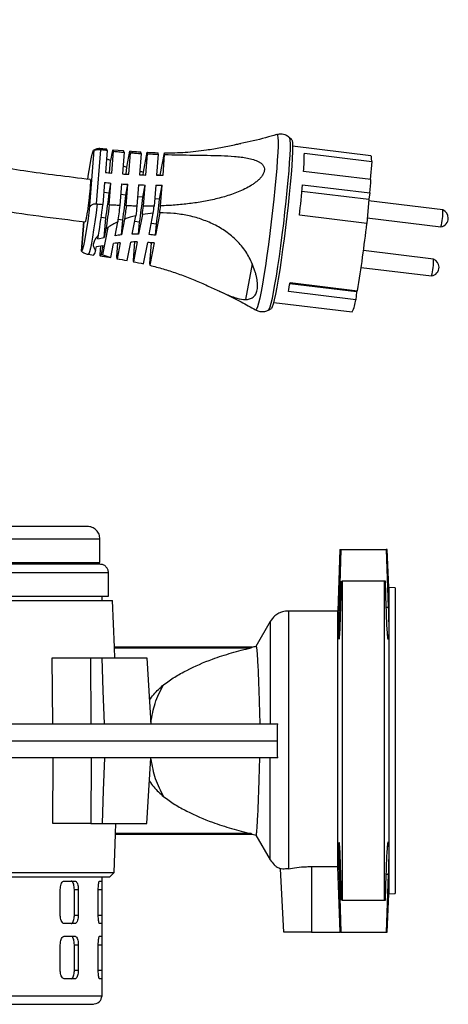
# Model space of a CAD drawing. Units: millimetres. Extents: x -4 to 213, y 0 to 297.
# Drawn here: x 77 to 91, y 215 to 249 of the extents above; entities that cross this region are included whole.
import ezdxf

# ---------------------------------------------------------------- set-up
doc = ezdxf.new("R2010")
doc.units = ezdxf.units.MM

msp = doc.modelspace()

# ---------------------------------------------------------------- linework, layer by layer
at = {"color": 7, "linetype": 'Continuous', "lineweight": 25}
for p, q in [((85.6636, 244.4732), (85.579, 244.5492)), ((88.3234, 243.9376), (85.6895, 244.2562)), ((79.0118, 244.1249), (78.8533, 242.1213)), ((79.0941, 242.3197), (79.2378, 244.1365)), ((79.4544, 244.1109), (79.3961, 243.3737)), ((79.5649, 243.7752), (79.4327, 243.8355)), ((79.6208, 244.0699), (79.5649, 243.7752)), ((79.6097, 243.3539), (79.6677, 244.0873)), ((80.008, 244.0996), (79.6523, 244.1286)), ((80.0241, 244.0531), (79.9666, 243.3262)), ((80.119, 243.5503), (80.2208, 244.0862)), ((80.1814, 243.3128), (80.2386, 244.0356)), ((80.2738, 244.0841), (80.2222, 244.0863)), ((80.5969, 244.0113), (80.5403, 243.2957)), ((80.6781, 243.3883), (80.8043, 244.0529)), ((80.7563, 243.2887), (80.8125, 243.9994)), ((81.1728, 243.9837), (81.1173, 243.2824)), ((81.2418, 243.2847), (81.3842, 244.0343)), ((81.3346, 243.282), (81.3895, 243.9764)), ((86.0862, 244.0185), (88.3522, 243.7444)), ((79.5321, 243.3608), (79.5649, 243.7752)), ((80.1006, 243.3176), (80.119, 243.5503)), ((88.3522, 243.7444), (88.3042, 243.1375)), ((80.6704, 243.2912), (80.6781, 243.3883)), ((81.2416, 243.2819), (81.2418, 243.2847)), ((88.327, 243.1348), (86.061, 243.4089)), ((79.3695, 243.0373), (79.3112, 242.3001)), ((79.5185, 242.6775), (79.5831, 243.0175)), ((79.5251, 242.2841), (79.5831, 243.0175)), ((79.94, 242.9898), (79.8825, 242.2629)), ((80.085, 242.609), (80.1548, 242.9763)), ((80.0976, 242.2535), (80.1548, 242.9763)), ((80.5137, 242.9593), (80.4571, 242.2437)), ((80.6515, 242.5404), (80.7297, 242.9522)), ((80.6735, 242.2415), (80.7297, 242.9522)), ((81.0907, 242.946), (81.0353, 242.2448)), ((81.218, 242.4719), (81.308, 242.9455)), ((81.253, 242.2511), (81.308, 242.9455)), ((86.0255, 242.9603), (88.2915, 242.6862)), ((79.5185, 242.6775), (79.3427, 242.6987)), ((80.085, 242.609), (79.9115, 242.6299)), ((80.6515, 242.5404), (80.4822, 242.5609)), ((81.218, 242.4719), (81.0548, 242.4916)), ((86.0064, 242.7502), (88.2521, 242.4786)), ((88.2915, 242.6862), (88.2521, 242.4786)), ((88.2521, 242.4786), (88.1874, 241.6613)), ((90.7462, 242.1138), (88.2472, 242.4161)), ((79.4118, 241.8406), (79.254, 241.8597)), ((79.36, 241.1859), (79.4118, 241.8406)), ((80.2981, 241.2964), (80.4165, 241.9197)), ((80.639, 241.9633), (80.5128, 241.2987)), ((80.8691, 241.2844), (81.0061, 242.0056)), ((81.2244, 242.0148), (81.0821, 241.2652)), ((88.1874, 241.6613), (85.9214, 241.9354)), ((88.2021, 241.846), (90.6776, 241.5465)), ((78.6672, 241.7247), (78.5885, 240.7298)), ((79.3107, 240.6059), (79.4863, 241.5304)), ((79.7224, 241.2485), (79.811, 241.7149)), ((79.9783, 241.7721), (79.8213, 241.7911)), ((80.0407, 241.8097), (79.9389, 241.2738)), ((79.9389, 241.2738), (79.9783, 241.7721)), ((80.5448, 241.7035), (80.3793, 241.7236)), ((80.5128, 241.2987), (80.5448, 241.7035)), ((81.1113, 241.635), (80.9397, 241.6558)), ((81.0821, 241.2652), (81.1113, 241.635)), ((79.1422, 241.1428), (79.166, 241.2682)), ((79.1422, 241.1428), (79.36, 241.1859)), ((79.416, 241.4806), (79.36, 241.1859)), ((79.0689, 240.757), (79.0927, 240.8824)), ((79.0927, 240.8824), (79.3106, 240.9255)), ((79.2312, 240.9098), (79.2077, 240.6134)), ((79.3106, 240.9255), (79.2546, 240.6308)), ((79.5844, 240.5216), (79.673, 240.988)), ((79.8076, 241.0048), (79.7699, 240.528)), ((79.8894, 241.0133), (79.7877, 240.4774)), ((80.1303, 240.4126), (80.2487, 241.0359)), ((80.3772, 241.0383), (80.3289, 240.4272)), ((80.4633, 241.0382), (80.3371, 240.3736)), ((80.6827, 240.3028), (80.8197, 241.024)), ((80.9399, 241.0075), (80.8849, 240.3131)), ((81.0326, 241.0048), (80.8902, 240.2552)), ((80.9399, 241.0075), (80.9411, 241.014)), ((78.5907, 240.7298), (78.589, 240.73)), ((78.82, 240.6249), (79.0095, 240.5974)), ((79.2229, 240.5721), (79.5751, 240.5154)), ((79.5758, 240.5209), (79.5844, 240.5216)), ((90.4329, 240.4643), (88.0754, 240.7495)), ((79.7856, 240.4774), (79.8625, 240.462)), ((84.3339, 240.3053), (84.1055, 239.1029)), ((87.9967, 240.1835), (90.3643, 239.8971)), ((87.8352, 239.3675), (85.599, 239.638)), ((85.6055, 239.6744), (87.8715, 239.4003)), ((87.8138, 239.0964), (85.5478, 239.3705)), ((87.8352, 239.3675), (87.8138, 239.0964)), ((87.8421, 239.4038), (87.8352, 239.3675)), ((85.0547, 239.0087), (87.6886, 238.6901)), ((84.8776, 238.7505), (84.9778, 238.8042)), ((79.2145, 230.2684), (79.2145, 231.0541)), ((87.2826, 230.7112), (87.2102, 228.6398)), ((87.3104, 230.7112), (87.2547, 228.7685)), ((87.2826, 230.7112), (87.3104, 230.7112)), ((87.3104, 230.7112), (88.842, 230.7112)), ((88.842, 230.7112), (88.9085, 228.7685)), ((88.9288, 229.4255), (88.8752, 230.7112)), ((56.2145, 230.2684), (79.2145, 230.2684)), ((76.6431, 230.2113), (76.6431, 230.2684)), ((79.2139, 230.2113), (56.2152, 230.2113)), ((79.4996, 229.1398), (79.4996, 229.9256)), ((87.311, 228.7685), (87.3321, 229.6398)), ((87.3321, 229.6398), (87.3574, 229.6398)), ((87.3574, 229.6398), (87.3574, 218.9255)), ((88.786, 229.6398), (87.3574, 229.6398)), ((88.786, 218.9255), (88.786, 229.6398)), ((88.8162, 229.6398), (88.786, 229.6398)), ((88.8413, 228.7685), (88.8162, 229.6398)), ((89.1431, 229.4143), (88.9288, 229.4255)), ((88.9288, 229.4255), (88.9288, 219.1398)), ((55.8043, 228.9969), (79.6329, 228.9969)), ((55.9294, 229.1398), (79.4996, 229.1398)), ((79.286, 228.9969), (79.286, 229.1398)), ((79.7077, 227.4255), (79.6329, 228.9969)), ((87.2102, 228.6398), (85.5555, 228.6398)), ((87.2102, 220.0524), (87.2102, 228.6398)), ((84.94, 228.2879), (84.4577, 227.4525)), ((79.7034, 227.4053), (79.7077, 227.4255)), ((79.7191, 227.0683), (79.7034, 227.4053)), ((79.7034, 227.4053), (84.2942, 227.4053)), ((84.3295, 227.4255), (79.7077, 227.4255)), ((77.6338, 224.8541), (77.6041, 227.0683)), ((77.6041, 227.0683), (78.9108, 227.0683)), ((78.9142, 224.8541), (78.9108, 227.0683)), ((78.9108, 227.0683), (79.2826, 227.0683)), ((75.1883, 224.8541), (85.1898, 224.8541)), ((75.1909, 224.2826), (85.1857, 224.2826)), ((85.1898, 223.7112), (75.2193, 223.7112)), ((77.6318, 221.4969), (77.6395, 223.7112)), ((78.9142, 223.7112), (78.9108, 221.4969)), ((78.9108, 221.4969), (77.6318, 221.4969)), ((78.9108, 221.4969), (79.2826, 221.4969)), ((79.7373, 221.1599), (79.7494, 221.4969)), ((79.6946, 219.854), (79.7418, 221.1398)), ((79.7418, 221.1398), (79.7373, 221.1599)), ((84.2942, 221.1599), (79.7373, 221.1599)), ((79.7418, 221.1398), (84.3295, 221.1398)), ((84.3309, 221.1425), (84.4606, 221.1113)), ((84.4577, 221.1128), (84.94, 220.2773)), ((86.3231, 220.0524), (87.2102, 220.0524)), ((86.3231, 220.0524), (86.3231, 217.8541)), ((87.2849, 217.8541), (87.2102, 220.0524)), ((79.286, 215.7112), (79.286, 219.7112)), ((79.5465, 219.7112), (79.6956, 219.855)), ((85.3945, 217.8541), (85.2831, 219.9795)), ((87.2547, 219.7968), (87.3104, 217.8541)), ((87.3321, 218.9255), (87.311, 219.7968)), ((88.8162, 218.9255), (88.8413, 219.7968)), ((88.9085, 219.7968), (88.842, 217.8541)), ((78.0135, 219.5683), (78.3758, 219.5683)), ((79.1967, 219.5683), (79.2714, 219.5683)), ((77.88, 218.4255), (77.88, 219.2826)), ((78.354, 218.4255), (78.354, 219.2826)), ((78.354, 219.2826), (78.4837, 219.2826)), ((78.4837, 219.2826), (78.4837, 218.4255)), ((79.1577, 218.4255), (79.1577, 219.2826)), ((79.2822, 219.2826), (79.2822, 218.4255)), ((88.8752, 217.8541), (88.9288, 219.1398)), ((88.9288, 219.1398), (89.1431, 219.151)), ((87.3574, 218.9255), (87.3321, 218.9255)), ((87.3574, 218.9255), (88.786, 218.9255)), ((88.786, 218.9255), (88.8162, 218.9255)), ((78.354, 218.4255), (78.4837, 218.4255)), ((78.3758, 218.1398), (78.0135, 218.1398)), ((79.2714, 218.1398), (79.1967, 218.1398)), ((78.0135, 217.7112), (78.3758, 217.7112)), ((79.1967, 217.7112), (79.2714, 217.7112)), ((86.3231, 217.8541), (87.2849, 217.8541)), ((87.3104, 217.8541), (87.2849, 217.8541)), ((87.3104, 217.8541), (88.842, 217.8541)), ((77.88, 216.5683), (77.88, 217.4255)), ((78.354, 216.5683), (78.354, 217.4255)), ((78.354, 217.4255), (78.4837, 217.4255)), ((78.4837, 217.4255), (78.4837, 216.5683)), ((79.1577, 216.5683), (79.1577, 217.4255)), ((79.2822, 217.4255), (79.2822, 216.5683)), ((78.354, 216.5683), (78.4837, 216.5683)), ((78.3758, 216.2826), (78.0135, 216.2826)), ((79.2714, 216.2826), (79.1967, 216.2826)), ((56.4717, 215.4255), (79.0003, 215.4255))]:
    msp.add_line(p, q, dxfattribs=at)
at = {"color": 8, "linetype": 'Continuous', "lineweight": 25}
for p, q in [((78.589, 240.73), (78.6677, 241.7247)), ((79.4996, 229.9256), (55.9294, 229.9256)), ((87.2547, 228.7685), (87.311, 228.7685)), ((88.8413, 228.7685), (88.9085, 228.7685)), ((87.2547, 219.7968), (87.311, 219.7968)), ((88.8413, 219.7968), (88.9085, 219.7968)), ((79.1577, 219.2826), (79.2822, 219.2826)), ((79.1577, 218.4255), (79.2822, 218.4255)), ((79.1577, 217.4255), (79.2822, 217.4255)), ((79.1577, 216.5683), (79.2822, 216.5683))]:
    msp.add_line(p, q, dxfattribs=at)
at = {"color": 8, "linetype": 'Continuous', "lineweight": 25, "flags": 128}
for points in [[(85.1659, 244.6443), (85.1681, 244.6448), (85.1859, 244.6212), (85.1973, 244.5477), (85.2022, 244.4254), (85.2004, 244.2565), (85.192, 244.0439), (85.1771, 243.7911), (85.156, 243.5026), (85.129, 243.1832), (85.0966, 242.8385), (85.0594, 242.4742), (85.018, 242.0968), (84.9731, 241.7125), (84.9254, 241.328), (84.8759, 240.9499), (84.8253, 240.5846), (84.7744, 240.2384), (84.7243, 239.9172), (84.6757, 239.6266), (84.6294, 239.3714), (84.5863, 239.156), (84.5471, 238.9842), (84.5124, 238.8588), (84.4829, 238.782), (84.459, 238.7552), (84.4537, 238.7566)], [(85.5795, 244.5488), (85.5895, 244.5287), (85.6007, 244.4562), (85.6055, 244.3358), (85.6037, 244.1694), (85.5954, 243.9598), (85.5807, 243.7108), (85.5599, 243.4265), (85.5334, 243.1119), (85.5015, 242.7722), (85.4648, 242.4134), (85.424, 242.0414), (85.3797, 241.6628), (85.3328, 241.284), (85.284, 240.9115), (85.2341, 240.5516), (85.184, 240.2105), (85.1346, 239.8941), (85.0867, 239.6077), (85.0411, 239.3562), (84.9987, 239.144), (84.96, 238.9747), (84.9259, 238.8512), (84.8968, 238.7756), (84.8782, 238.7508)], [(79.2498, 244.1718), (79.2522, 244.1708), (79.2641, 244.1341)], [(79.1203, 242.3163), (79.0815, 242.0125), (79.0413, 241.7204), (79.0009, 241.4485), (78.9615, 241.205), (78.9244, 240.9971), (78.8905, 240.8312), (78.861, 240.7121), (78.8367, 240.6434), (78.8208, 240.6262)]]:
    msp.add_lwpolyline(points, dxfattribs=at)
at = {"color": 7, "linetype": 'Continuous', "lineweight": 25, "flags": 128}
for points in [[(79.4398, 244.15), (79.444, 244.1476), (79.4499, 244.1347), (79.4544, 244.1109)], [(85.6636, 244.4732), (85.6752, 244.4481), (85.6857, 244.3702), (85.6896, 244.2436), (85.6868, 244.0706), (85.6774, 243.8542), (85.6615, 243.5982), (85.6394, 243.3073), (85.6116, 242.9866), (85.5784, 242.6419), (85.5406, 242.2792), (85.4987, 241.9052), (85.4536, 241.5264), (85.406, 241.1497), (85.3567, 240.7816), (85.3068, 240.4289), (85.2569, 240.0978), (85.2081, 239.7942), (85.1613, 239.5235), (85.1171, 239.2906), (85.0765, 239.0996), (85.0402, 238.9539), (85.0088, 238.8561), (84.9828, 238.808), (84.9778, 238.8042)], [(78.8054, 243.1535), (78.8291, 243.3118), (78.8691, 243.5614), (78.9069, 243.7732), (78.9411, 243.9402), (78.9706, 244.0567), (78.9944, 244.119), (79.0118, 244.1249)], [(88.3522, 243.7444), (88.3485, 243.8444), (88.3399, 243.9087), (88.3266, 243.9364), (88.3234, 243.9376)], [(78.8533, 242.1213), (78.8127, 241.8221), (78.7717, 241.543), (78.7317, 241.2934), (78.6939, 241.0816), (78.6598, 240.9147), (78.6302, 240.7981), (78.6064, 240.7359), (78.589, 240.73)], [(80.8987, 241.0178), (80.914, 241.014), (80.9399, 241.0075)], [(79.3644, 224.8541), (79.3235, 225.9612), (79.2826, 227.0683)], [(80.787, 227.0683), (80.8568, 225.9612), (80.8917, 225.4076), (80.9265, 224.8541)], [(79.3644, 223.7112), (79.344, 223.1576), (79.3235, 222.6041), (79.2826, 221.4969)], [(80.787, 221.4969), (80.8568, 222.6041), (80.8917, 223.1576), (80.9265, 223.7112)]]:
    msp.add_lwpolyline(points, dxfattribs=at)
at = {"color": 7, "linetype": 'Continuous', "lineweight": 25}
for centre, radius, start, end in [((80.8648, 243.9573), 0.5251, 2.08509, 8.42538), ((77.732, 244.0587), 8.3543, 355.5391, 359.72459), ((81.9659, 248.8914), 5.6514, 249.51469, 250.92525), ((81.2715, 262.45), 19.1683, 264.38523, 265.02632), ((81.2714, 262.4459), 19.1641, 266.09597, 266.73932), ((81.2674, 262.3577), 19.0759, 267.81559, 268.46467), ((82, 249.0009), 5.7661, 255.43709, 256.74665), ((81.2646, 262.1848), 18.903, 269.55348, 270.21193), ((82.002, 249.0065), 5.7721, 261.19935, 262.43195), ((81.2449, 262.1136), 19.1683, 264.38523, 265.02632), ((81.2448, 262.1094), 19.1641, 266.09597, 266.73932), ((81.2408, 262.0212), 19.0759, 267.81559, 268.46467), ((81.238, 261.8484), 18.903, 269.55348, 270.21193), ((45.2144, 246.587), 40.972, 353.48105, 354.92166), ((64.0933, 244.826), 24.2926, 354.9466, 356.00798), ((65.2405, 244.0721), 14.346, 351.05142, 354.42132), ((65.807, 244.0036), 14.346, 351.05142, 354.42132), ((66.3735, 243.935), 14.346, 351.05142, 354.42132), ((52.4274, 245.5574), 27.0804, 350.88674, 353.09149), ((45.8382, 246.4147), 35.0843, 352.7109, 353.16872), ((45.2682, 246.4838), 36.0174, 352.85765, 353.24093), ((66.94, 243.8665), 14.346, 351.05142, 354.42132), ((44.9184, 246.5261), 36.5853, 352.91676, 353.28963), ((88.5594, 242.0906), 2.187, 345.5956, 0.60931), ((90.6293, 241.8402), 0.2976, 279.38607, 0), ((90.6293, 241.8402), 0.2976, 0, 66.81884), ((49.2841, 245.945), 39.1384, 350.37376, 353.71639), ((80.4492, 235.9661), 5.3322, 95.49184, 97.83386), ((80.4656, 235.7193), 5.5796, 89.51488, 91.71939), ((80.4603, 235.5674), 5.7317, 83.77225, 85.90975), ((80.3998, 235.7056), 5.3322, 95.49184, 97.83386), ((80.4161, 235.4589), 5.5796, 89.51488, 91.71939), ((80.4108, 235.3069), 5.7317, 83.77225, 85.90975), ((78.7958, 240.7712), 0.2735, 321.78445, 357.01787), ((80.5754, 240.4376), 0.2467, 182.42304, 195.02647), ((81.4096, 240.3322), 0.5251, 182.08509, 188.42538), ((88.2461, 240.4411), 2.187, 345.5956, 0.60931), ((90.316, 240.1907), 0.2976, 279.38607, 0), ((90.316, 240.1907), 0.2976, 0, 66.81884), ((74.0197, 241.7174), 11.7645, 348.49287, 349.99919), ((86.8186, 239.1805), 0.9987, 330.59065, 355.16889)]:
    msp.add_arc(centre, radius, start, end, dxfattribs=at)
for points, knots in [([(78.8862, 243.1368), (78.5093, 243.182), (77.7654, 243.2711), (76.6954, 243.4166), (75.7158, 243.5749), (74.855, 243.7424), (74.1114, 243.9151), (73.4824, 244.0859), (72.9487, 244.2513), (72.4416, 244.4275), (71.8927, 244.6417), (71.2555, 244.9273), (70.5378, 245.3042), (69.7554, 245.7946), (68.9286, 246.4213), (68.0839, 247.2068), (67.2394, 248.1615), (66.7397, 248.8956), (66.4783, 249.2798)], [0, 0, 0, 0, 0.07903794, 0.15600284, 0.22479906, 0.28557477, 0.33847125, 0.38361999, 0.42113704, 0.45465428, 0.49524462, 0.5436353, 0.59977177, 0.66365621, 0.73538506, 0.8151647, 0.90327599, 1, 1, 1, 1]), ([(65.2766, 248.5072), (65.5198, 248.1469), (65.9851, 247.4576), (66.7526, 246.5453), (67.5077, 245.7792), (68.233, 245.1537), (68.9049, 244.6538), (69.5049, 244.2631), (70.0382, 243.9539), (70.5973, 243.6617), (71.2685, 243.3514), (72.1239, 243.0155), (73.1485, 242.6865), (74.3404, 242.3849), (75.6936, 242.123), (77.1696, 241.9043), (78.1943, 241.7813), (78.7147, 241.7188)], [0, 0, 0, 0, 0.08324378, 0.15925489, 0.22786876, 0.28892872, 0.34231182, 0.38794761, 0.42581195, 0.46017878, 0.508563, 0.56719121, 0.63586272, 0.71433286, 0.80233959, 0.89962498, 1, 1, 1, 1]), ([(85.1552, 244.6477), (85.0315, 244.6111), (84.6337, 244.4934), (84.2288, 244.3965), (83.9464, 244.3488), (83.9459, 244.3487)], [0, 0, 0, 0, 0.3106033, 0.9989419, 1, 1, 1, 1]), ([(85.3392, 244.6583), (85.2928, 244.6613), (85.2292, 244.6653), (85.1722, 244.6435), (85.1568, 244.6376)], [0, 0, 0, 0, 0.7298376, 1, 1, 1, 1]), ([(85.5865, 244.5372), (85.5744, 244.5499), (85.5348, 244.5914), (85.4476, 244.637), (85.3725, 244.6517), (85.3392, 244.6583)], [0, 0, 0, 0, 0.1974752, 0.6433414, 1, 1, 1, 1]), ([(79.2534, 244.1706), (79.2516, 244.171), (79.2054, 244.1841), (79.1145, 244.1729), (79.0371, 244.1419), (79.0021, 244.1279)], [0, 0, 0, 0, 0.0208843, 0.5568943, 1, 1, 1, 1]), ([(79.4397, 244.1532), (79.3953, 244.1563), (79.3319, 244.1607), (79.2692, 244.1703), (79.2505, 244.1732)], [0, 0, 0, 0, 0.7012516, 1, 1, 1, 1]), ([(81.3842, 244.0343), (81.5002, 244.0346), (81.7332, 244.0352), (82.087, 244.053), (82.4432, 244.0846), (82.7615, 244.1256), (83.0388, 244.1697), (83.2766, 244.2126), (83.5103, 244.2589), (83.7111, 244.3003), (83.8582, 244.3315), (83.9247, 244.344), (83.9461, 244.348)], [0, 0, 0, 0, 0.1297647, 0.2604245, 0.3939786, 0.5285868, 0.6213782, 0.7146143, 0.8094328, 0.9049206, 0.9694792, 1, 1, 1, 1]), ([(79.2378, 244.1365), (79.2225, 244.1372), (79.2073, 244.1375), (79.1773, 244.1372), (79.1623, 244.1365), (79.1199, 244.1337), (79.0942, 244.1304), (79.0534, 244.1248), (79.0381, 244.1227), (79.0181, 244.1217), (79.0131, 244.1227), (79.0118, 244.1249)], [0, 0, 0, 0, 0.125, 0.125, 0.25, 0.25, 0.5, 0.5, 0.75, 0.75, 1, 1, 1, 1]), ([(79.6677, 244.0873), (79.664, 244.1171), (79.6581, 244.1312), (79.6423, 244.1253), (79.6323, 244.1053), (79.6208, 244.0699)], [0, 0, 0, 0, 0.5, 0.5, 1, 1, 1, 1]), ([(79.6677, 244.0873), (79.727, 244.081), (79.7864, 244.0751), (79.8458, 244.0694), (79.9052, 244.0637), (79.9647, 244.0582), (80.0241, 244.0531)], [0, 0, 0, 0, 0.0012532553, 0.0012532553, 0.0012532553, 0.002506798, 0.002506798, 0.002506798, 0.002506798]), ([(80.0241, 244.0531), (80.0215, 244.0718), (80.0176, 244.0995), (80.0098, 244.0954), (80.0073, 244.0941)], [0, 0, 0, 0, 0.6747949, 1, 1, 1, 1]), ([(80.2386, 244.0356), (80.2983, 244.0311), (80.358, 244.0268), (80.4177, 244.0227), (80.4775, 244.0187), (80.5372, 244.0149), (80.5969, 244.0113)], [0, 0, 0, 0, 0.0012590793, 0.0012590793, 0.0012590793, 0.0025184527, 0.0025184527, 0.0025184527, 0.0025184527]), ([(80.2738, 244.0833), (80.3159, 244.0811), (80.388, 244.0774), (80.4929, 244.071), (80.5551, 244.0672), (80.5863, 244.0653)], [0, 0, 0, 0, 0.4126636, 0.7061965, 1, 1, 1, 1]), ([(81.3895, 243.9764), (81.7127, 243.9668), (82.0332, 243.9622), (82.5085, 243.9562), (82.666, 243.9543), (82.9789, 243.949), (83.1346, 243.9456), (83.4418, 243.9343), (83.5929, 243.9265), (83.8148, 243.9079), (83.888, 243.9005), (84.0322, 243.8822), (84.1034, 243.8712), (84.2415, 243.8443), (84.3086, 243.8284), (84.4375, 243.7883), (84.4981, 243.7647), (84.5801, 243.7198), (84.6059, 243.7033), (84.6534, 243.6657), (84.6752, 243.6444), (84.702, 243.6091), (84.71, 243.5967), (84.7238, 243.5705), (84.7297, 243.5566), (84.7429, 243.5137), (84.7463, 243.483), (84.7406, 243.4176), (84.7317, 243.3845), (84.7032, 243.3178), (84.684, 243.2853), (84.6391, 243.2227), (84.613, 243.1922), (84.5574, 243.135), (84.5278, 243.1078), (84.4656, 243.0558), (84.433, 243.0309), (84.3661, 242.9834), (84.332, 242.9609), (84.228, 242.8964), (84.1565, 242.8573), (84.0103, 242.7847), (83.9354, 242.7512), (83.7843, 242.6891), (83.7084, 242.6607), (83.4792, 242.5815), (83.3248, 242.5368), (83.0135, 242.4591), (82.8566, 242.4261), (82.5405, 242.3695), (82.3813, 242.3459), (82.0608, 242.3065), (81.8996, 242.2908), (81.5769, 242.2661), (81.4152, 242.2571), (81.253, 242.2511)], [0, 0, 0, 0, 0.125, 0.125, 0.1875, 0.1875, 0.25, 0.25, 0.3125, 0.3125, 0.34375, 0.34375, 0.375, 0.375, 0.40625, 0.40625, 0.4375, 0.4375, 0.453125, 0.453125, 0.46875, 0.46875, 0.4765625, 0.4765625, 0.484375, 0.484375, 0.5, 0.5, 0.515625, 0.515625, 0.53125, 0.53125, 0.546875, 0.546875, 0.5625, 0.5625, 0.578125, 0.578125, 0.59375, 0.59375, 0.625, 0.625, 0.65625, 0.65625, 0.6875, 0.6875, 0.75, 0.75, 0.8125, 0.8125, 0.875, 0.875, 0.9375, 0.9375, 1, 1, 1, 1]), ([(78.886, 243.1348), (78.8865, 243.1353), (78.8895, 243.1378), (78.8924, 243.1225), (78.8944, 243.0881), (78.8936, 243.0338), (78.8902, 242.9621), (78.8842, 242.8759), (78.8758, 242.7761), (78.8653, 242.6673), (78.8529, 242.5508), (78.8391, 242.4317), (78.8241, 242.3115), (78.8086, 242.1957), (78.7927, 242.0853), (78.7771, 241.9857), (78.7621, 241.8977), (78.7483, 241.8256), (78.7358, 241.7698), (78.7266, 241.738), (78.7194, 241.7205), (78.7164, 241.7202), (78.7148, 241.7201)], [0, 0, 0, 0, 0.0123588, 0.0668171, 0.1197407, 0.174199, 0.2271226, 0.281581, 0.3345047, 0.3889632, 0.4418869, 0.4963454, 0.5492692, 0.6037277, 0.6566515, 0.71111, 0.7640337, 0.8184922, 0.8714158, 0.9258743, 0.9594057, 1, 1, 1, 1]), ([(78.8533, 242.1213), (78.8572, 242.1512), (78.8645, 242.1796), (78.8825, 242.2196), (78.8898, 242.2325), (78.9066, 242.2559), (78.9162, 242.2667), (78.9381, 242.2859), (78.9499, 242.2941), (78.9756, 242.3075), (78.9897, 242.3128), (79.0327, 242.3238), (79.0637, 242.3248), (79.0941, 242.3197)], [0, 0, 0, 0, 0.25, 0.25, 0.375, 0.375, 0.5, 0.5, 0.625, 0.625, 0.75, 0.75, 1, 1, 1, 1]), ([(79.5251, 242.2841), (79.508, 242.145), (79.4899, 242.0046), (79.453, 241.733), (79.4343, 241.6019), (79.416, 241.4806)], [0, 0, 0, 0, 0.5, 0.5, 1, 1, 1, 1]), ([(79.8825, 242.2629), (79.8229, 242.2659), (79.7633, 242.2691), (79.7037, 242.2727), (79.6442, 242.2762), (79.5846, 242.28), (79.5251, 242.2841)], [0, 0, 0, 0, 0.0012532552, 0.0012532552, 0.0012532552, 0.002506798, 0.002506798, 0.002506798, 0.002506798]), ([(80.4571, 242.2437), (80.3972, 242.2447), (80.3373, 242.246), (80.2774, 242.2476), (80.2174, 242.2493), (80.1575, 242.2512), (80.0976, 242.2535)], [0, 0, 0, 0, 0.001259079, 0.001259079, 0.001259079, 0.0025184524, 0.0025184524, 0.0025184524, 0.0025184524]), ([(84.3339, 240.3053), (84.2759, 240.4468), (84.2028, 240.5836), (84.0709, 240.7802), (84.0229, 240.8448), (83.9215, 240.9678), (83.8681, 241.0265), (83.7563, 241.1388), (83.6978, 241.1923), (83.5759, 241.2944), (83.5128, 241.3426), (83.3198, 241.478), (83.1853, 241.5567), (82.9757, 241.6603), (82.9045, 241.6924), (82.7594, 241.7519), (82.6856, 241.7794), (82.4632, 241.8542), (82.3129, 241.8945), (82.0083, 241.9579), (81.8541, 241.9811), (81.5417, 242.0108), (81.383, 242.0173), (81.2244, 242.0148)], [0, 0, 0, 0, 0.125, 0.125, 0.1875, 0.1875, 0.25, 0.25, 0.3125, 0.3125, 0.375, 0.375, 0.5, 0.5, 0.5625, 0.5625, 0.625, 0.625, 0.75, 0.75, 0.875, 0.875, 1, 1, 1, 1]), ([(79.166, 241.2682), (79.1216, 241.2223), (79.0834, 241.1758), (79.0389, 241.1048), (79.0263, 241.0809), (79.0067, 241.0343), (78.9996, 241.0114), (78.991, 240.9666), (78.9895, 240.9444), (78.9922, 240.9018), (78.9963, 240.8815), (79.016, 240.8234), (79.0391, 240.7883), (79.0689, 240.757)], [0, 0, 0, 0, 0.25, 0.25, 0.375, 0.375, 0.5, 0.5, 0.625, 0.625, 0.75, 0.75, 1, 1, 1, 1]), ([(78.591, 240.7276), (78.6245, 240.7027), (78.692, 240.6525), (78.7752, 240.6359), (78.8172, 240.6275)], [0, 0, 0, 0, 0.49600207, 1, 1, 1, 1]), ([(79.2077, 240.6134), (79.2114, 240.5835), (79.2173, 240.5695), (79.2332, 240.5754), (79.2431, 240.5953), (79.2546, 240.6308)], [0, 0, 0, 0, 0.5, 0.5, 1, 1, 1, 1]), ([(80.8902, 240.2552), (81.0416, 240.2189), (81.1925, 240.1789), (81.4927, 240.091), (81.642, 240.0431), (81.9394, 239.9393), (82.0874, 239.8835), (82.3824, 239.7649), (82.5266, 239.7033), (82.8086, 239.5784), (82.9464, 239.515), (83.1489, 239.4221), (83.2156, 239.3916), (83.345, 239.3332), (83.4081, 239.3053), (83.5312, 239.2529), (83.5911, 239.2285), (83.6787, 239.1955), (83.7075, 239.1851), (83.7637, 239.166), (83.791, 239.1573), (83.9243, 239.118), (84.0201, 239.1004), (84.1055, 239.1029)], [0, 0, 0, 0, 0.125, 0.125, 0.25, 0.25, 0.375, 0.375, 0.5, 0.5, 0.625, 0.625, 0.6875, 0.6875, 0.75, 0.75, 0.8125, 0.8125, 0.84375, 0.84375, 0.875, 0.875, 1, 1, 1, 1]), ([(84.1055, 239.1029), (84.1546, 239.1043), (84.2008, 239.111), (84.2651, 239.1302), (84.2857, 239.1382), (84.325, 239.1576), (84.3438, 239.1692), (84.3962, 239.2089), (84.4258, 239.2422), (84.4614, 239.3036), (84.4718, 239.326), (84.4894, 239.3749), (84.4966, 239.4015), (84.5126, 239.4852), (84.5163, 239.547), (84.5117, 239.6482), (84.5085, 239.6836), (84.4989, 239.7557), (84.4926, 239.7926), (84.4772, 239.8677), (84.4681, 239.906), (84.4473, 239.9838), (84.4356, 240.0235), (84.3972, 240.1431), (84.3673, 240.2238), (84.3339, 240.3053)], [0, 0, 0, 0, 0.125, 0.125, 0.1875, 0.1875, 0.25, 0.25, 0.375, 0.375, 0.4375, 0.4375, 0.5, 0.5, 0.625, 0.625, 0.6875, 0.6875, 0.75, 0.75, 0.8125, 0.8125, 0.875, 0.875, 1, 1, 1, 1]), ([(83.2087, 239.3937), (83.2209, 239.3886), (83.4763, 239.2801), (83.8912, 239.0705), (84.2833, 238.8483), (84.4455, 238.7563)], [0, 0, 0, 0, 0.0283992, 0.5979557, 1, 1, 1, 1]), ([(84.4489, 238.7646), (84.4644, 238.7541), (84.5157, 238.7194), (84.627, 238.6945), (84.7565, 238.7016), (84.8485, 238.7307), (84.8846, 238.7558), (84.8908, 238.7601)], [0, 0, 0, 0, 0.121299, 0.4022323, 0.6961587, 0.9478175, 1, 1, 1, 1]), ([(78.786, 231.4827), (78.7745, 231.4827), (78.7518, 231.4827), (78.5694, 231.4827), (78.2844, 231.4827), (77.8947, 231.4827), (77.4149, 231.4827), (76.8585, 231.4827), (76.2407, 231.4827), (75.7757, 231.4827), (75.5432, 231.4827)], [0, 0, 0, 0, 0.13172491, 0.26274927, 0.39239446, 0.52002442, 0.64506277, 0.76700577, 0.88350071, 1, 1, 1, 1]), ([(79.2145, 231.0541), (79.2081, 231.1103), (79.1952, 231.2226), (79.0961, 231.3643), (78.9544, 231.4634), (78.8421, 231.4763), (78.786, 231.4827)], [0, 0, 0, 0, 0.25, 0.5, 0.75, 1, 1, 1, 1]), ([(88.8752, 230.7112), (88.8737, 230.7112), (88.8705, 230.7112), (88.8515, 230.7112), (88.842, 230.7112)], [0, 0, 0, 0, 0.4999758, 1, 1, 1, 1]), ([(79.4996, 229.9256), (79.4953, 229.963), (79.4867, 230.0379), (79.4206, 230.1323), (79.3262, 230.1984), (79.2513, 230.207), (79.2139, 230.2113)], [0, 0, 0, 0, 0.25, 0.5, 0.75, 1, 1, 1, 1]), ([(89.1431, 229.4143), (89.1431, 229.4106), (89.1431, 229.3998), (89.1431, 229.2751), (89.1431, 228.9918), (89.1431, 228.5698), (89.1431, 228.0309), (89.1431, 227.38), (89.1431, 226.6476), (89.1431, 225.8411), (89.1431, 224.9977), (89.1431, 224.1264), (89.1431, 223.2673), (89.1431, 222.4293), (89.1431, 221.6512), (89.1431, 220.9412), (89.1431, 220.3317), (89.1431, 219.8304), (89.1431, 219.4556), (89.1431, 219.2291), (89.1431, 219.1334), (89.1431, 219.1564), (89.1431, 219.159)], [0, 0, 0, 0, 0.0266885, 0.0796144, 0.1340751, 0.187001, 0.2414618, 0.2943877, 0.3488485, 0.4017744, 0.4562351, 0.509161, 0.5636217, 0.6165477, 0.6710086, 0.7239344, 0.7783951, 0.831321, 0.8857818, 0.9387077, 0.9931685, 1, 1, 1, 1]), ([(85.56, 228.6398), (85.4883, 228.6342), (85.3745, 228.6253), (85.2202, 228.5608), (85.0672, 228.464), (84.9864, 228.3515), (84.9369, 228.2826)], [0, 0, 0, 0, 0.2851337, 0.4525446, 0.6644965, 1, 1, 1, 1]), ([(87.2547, 228.7685), (87.2516, 228.6408), (87.2454, 228.3853), (87.2419, 228.056), (87.2434, 227.8042), (87.2487, 227.736), (87.2513, 227.7019)], [0, 0, 0, 0, 0.2500671, 0.5001397, 0.750088, 1, 1, 1, 1]), ([(87.2567, 227.7017), (87.2584, 227.6985), (87.2636, 227.689), (87.2749, 227.8131), (87.2884, 228.0517), (87.3012, 228.3847), (87.3077, 228.6404), (87.311, 228.7685)], [0, 0, 0, 0, 0.1101951, 0.3323746, 0.5546823, 0.7770231, 1, 1, 1, 1]), ([(88.9085, 228.7685), (88.9122, 228.6409), (88.9196, 228.3857), (88.9238, 228.0546), (88.9217, 227.8101), (88.9133, 227.6804), (88.9002, 227.6798), (88.8844, 227.8085), (88.8682, 228.0525), (88.853, 228.3841), (88.8452, 228.6402), (88.8413, 228.7685)], [0, 0, 0, 0, 0.1110052, 0.2220138, 0.3329439, 0.4438511, 0.5548411, 0.6659563, 0.7771629, 0.8883932, 1, 1, 1, 1]), ([(81.3536, 226.1612), (81.4767, 226.251), (81.7244, 226.4314), (82.2715, 226.7259), (82.9067, 227.0071), (83.6377, 227.2374), (84.0751, 227.3493), (84.2942, 227.4053)], [0, 0, 0, 0, 0.1420246, 0.2856348, 0.5787451, 0.7890148, 1, 1, 1, 1]), ([(84.2942, 227.4053), (84.3072, 227.4147), (84.3231, 227.426), (84.3285, 227.4248), (84.3295, 227.4246)], [0, 0, 0, 0, 0.82396, 1, 1, 1, 1]), ([(84.4605, 227.4505), (84.459, 227.4501), (84.4082, 227.4373), (84.364, 227.4259), (84.3212, 227.4147)], [0, 0, 0, 0, 0.0307205, 1, 1, 1, 1]), ([(84.4618, 227.4501), (84.4617, 227.4527), (84.4611, 227.4623), (84.4772, 227.4214), (84.4914, 227.2903), (84.5081, 227.0671), (84.524, 226.7604), (84.5396, 226.3837), (84.5556, 225.941), (84.5725, 225.4323), (84.5844, 225.0532), (84.5907, 224.8541)], [0, 0, 0, 0, 0.0415415, 0.1526943, 0.2696544, 0.3900124, 0.5069764, 0.6272986, 0.7450681, 0.866077, 1, 1, 1, 1]), ([(79.2826, 227.0683), (79.4726, 227.0683), (79.8528, 227.0683), (80.37, 227.0683), (80.6373, 227.0683), (80.787, 227.0683)], [0, 0, 0, 0, 0.3055748, 0.6111495, 1, 1, 1, 1]), ([(80.8769, 225.6432), (80.9237, 225.7087), (81.0608, 225.9005), (81.2374, 226.0578), (81.3536, 226.1613)], [0, 0, 0, 0, 0.3417504, 1, 1, 1, 1]), ([(80.9233, 224.9044), (80.9647, 225.1192), (81.0292, 225.4546), (81.192, 225.8671), (81.2995, 226.0628), (81.3536, 226.1613)], [0, 0, 0, 0, 0.4696496, 0.7330715, 1, 1, 1, 1]), ([(85.1857, 224.2826), (85.1822, 224.3778), (85.1751, 224.5686), (85.1849, 224.7588), (85.1898, 224.8541)], [0, 0, 0, 0, 0.4988785, 1, 1, 1, 1]), ([(85.1898, 223.7112), (85.1849, 223.8061), (85.1751, 223.9962), (85.1822, 224.187), (85.1857, 224.2826)], [0, 0, 0, 0, 0.4988722, 1, 1, 1, 1]), ([(80.9234, 223.6613), (80.9652, 223.4399), (81.052, 222.9798), (81.2506, 222.6007), (81.3536, 222.4041)], [0, 0, 0, 0, 0.4814204, 1, 1, 1, 1]), ([(84.4618, 221.1152), (84.4617, 221.1125), (84.4612, 221.103), (84.4773, 221.1443), (84.4915, 221.2757), (84.5082, 221.4992), (84.524, 221.8063), (84.5397, 222.1833), (84.5556, 222.6263), (84.5725, 223.1346), (84.5845, 223.5129), (84.5907, 223.7112)], [0, 0, 0, 0, 0.0421216, 0.1532279, 0.2701761, 0.3905258, 0.507477, 0.6277822, 0.7455959, 0.8666506, 1, 1, 1, 1]), ([(80.8769, 222.9221), (80.9237, 222.8565), (81.0608, 222.6647), (81.2373, 222.5075), (81.3536, 222.404)], [0, 0, 0, 0, 0.34176003, 1, 1, 1, 1]), ([(81.3536, 222.4041), (81.4769, 222.3142), (81.7247, 222.1336), (82.2725, 221.839), (82.9078, 221.5575), (83.6386, 221.3276), (84.0754, 221.2159), (84.2942, 221.1599)], [0, 0, 0, 0, 0.1421632, 0.2859213, 0.5793307, 0.7893101, 1, 1, 1, 1]), ([(79.2826, 221.4969), (79.4708, 221.4969), (79.8473, 221.4969), (80.366, 221.4969), (80.6348, 221.4969), (80.787, 221.4969)], [0, 0, 0, 0, 0.3025452, 0.6050905, 1, 1, 1, 1]), ([(84.3295, 221.1407), (84.328, 221.1406), (84.3237, 221.1402), (84.3084, 221.1468), (84.2985, 221.1559), (84.2942, 221.1599)], [0, 0, 0, 0, 0.2366833, 0.6638131, 1, 1, 1, 1]), ([(87.2514, 220.8635), (87.2487, 220.8294), (87.2435, 220.7613), (87.2419, 220.5094), (87.2454, 220.1801), (87.2516, 219.9246), (87.2547, 219.7968)], [0, 0, 0, 0, 0.2501274, 0.5000564, 0.7498467, 1, 1, 1, 1]), ([(87.311, 219.7968), (87.3077, 219.9244), (87.3012, 220.1796), (87.2885, 220.5124), (87.275, 220.7515), (87.2636, 220.8761), (87.2585, 220.8667), (87.2567, 220.8636)], [0, 0, 0, 0, 0.2222131, 0.4444232, 0.6667056, 0.8890435, 1, 1, 1, 1]), ([(88.8413, 219.7968), (88.8452, 219.9245), (88.8529, 220.1799), (88.8682, 220.5113), (88.8844, 220.7558), (88.9001, 220.8853), (88.9132, 220.8851), (88.9217, 220.7553), (88.9238, 220.5107), (88.9196, 220.1795), (88.9122, 219.9244), (88.9085, 219.7968)], [0, 0, 0, 0, 0.1111407, 0.2222792, 0.3334692, 0.4446988, 0.555909, 0.6670313, 0.7780281, 0.8889374, 1, 1, 1, 1]), ([(84.9369, 220.2826), (84.9781, 220.2239), (85.0434, 220.1308), (85.1678, 220.0337), (85.2453, 219.9993), (85.2844, 219.9819)], [0, 0, 0, 0, 0.45747, 0.7260474, 1, 1, 1, 1]), ([(85.5555, 219.9824), (85.642, 219.9968), (85.8151, 220.0255), (86.0975, 220.0497), (86.2687, 220.0517), (86.3231, 220.0524)], [0, 0, 0, 0, 0.4054366, 0.8112014, 1, 1, 1, 1]), ([(55.7388, 219.854), (55.7374, 219.854), (55.7236, 219.8539), (55.7775, 219.8541), (55.9053, 219.8539), (56.1275, 219.854), (56.4303, 219.854), (56.8129, 219.854), (57.2696, 219.854), (57.8059, 219.8539), (58.4115, 219.854), (59.0802, 219.8539), (59.8073, 219.854), (60.5998, 219.854), (61.442, 219.854), (62.3225, 219.854), (63.2384, 219.8539), (64.1973, 219.854), (65.1807, 219.8539), (66.1762, 219.854), (67.1777, 219.854), (68.1937, 219.854), (69.2041, 219.854), (70.2002, 219.8539), (71.1741, 219.8541), (72.1338, 219.8539), (73.0585, 219.854), (73.9408, 219.8539), (74.7776, 219.854), (75.5739, 219.8541), (76.3116, 219.8539), (76.983, 219.854), (77.5832, 219.854), (78.1169, 219.854), (78.5806, 219.8539), (78.9718, 219.854), (79.2602, 219.854), (79.4627, 219.8539), (79.595, 219.854), (79.6789, 219.854), (79.6893, 219.854), (79.6946, 219.854)], [0, 0, 0, 0, 0.0029815, 0.0294478, 0.0560992, 0.0830373, 0.1103682, 0.1368343, 0.1634855, 0.1904234, 0.217754, 0.244125, 0.2706791, 0.2978107, 0.3251419, 0.3515128, 0.3780669, 0.4051985, 0.4325296, 0.4589956, 0.4856468, 0.5125846, 0.5399152, 0.5663816, 0.5930331, 0.6199714, 0.6473023, 0.6736733, 0.7002273, 0.7273588, 0.75469, 0.7810606, 0.8076142, 0.8340804, 0.8607317, 0.8876697, 0.9150003, 0.9360614, 0.9572153, 0.9785593, 1, 1, 1, 1]), ([(55.8831, 219.7112), (55.883, 219.7112), (55.8731, 219.7112), (55.908, 219.7112), (55.9921, 219.7112), (56.1417, 219.7112), (56.3473, 219.7112), (56.6101, 219.7112), (56.9275, 219.7112), (57.2994, 219.7112), (57.723, 219.7112), (58.1967, 219.7112), (58.7178, 219.7112), (59.2837, 219.7112), (59.8919, 219.7112), (60.5378, 219.7112), (61.2206, 219.7112), (61.9359, 219.7112), (62.6799, 219.7112), (63.4491, 219.7112), (64.2396, 219.7112), (65.0474, 219.7112), (65.8671, 219.7112), (66.6974, 219.7112), (67.5328, 219.7112), (68.3691, 219.7112), (69.2007, 219.7112), (70.0264, 219.7112), (70.8405, 219.7112), (71.6389, 219.7112), (72.4179, 219.7112), (73.1733, 219.7112), (73.9015, 219.7112), (74.5977, 219.7112), (75.2607, 219.7112), (75.8861, 219.7112), (76.4708, 219.7112), (77.0117, 219.7112), (77.5063, 219.7112), (77.9519, 219.7112), (78.3459, 219.7112), (78.6876, 219.7112), (78.9744, 219.7112), (79.2604, 219.7112), (79.4416, 219.7112), (79.5334, 219.7112), (79.5421, 219.7112), (79.5465, 219.7112)], [0, 0, 0, 0, 0.0004245, 0.0229892, 0.0454411, 0.0678931, 0.0904579, 0.1129098, 0.1353617, 0.1578136, 0.1803779, 0.2028299, 0.2252818, 0.2478461, 0.2702981, 0.2927499, 0.3152019, 0.3377667, 0.3602185, 0.3826705, 0.4052353, 0.4276872, 0.4501392, 0.4725911, 0.4951553, 0.5176073, 0.5400592, 0.5625111, 0.5850759, 0.6075278, 0.6299797, 0.6525445, 0.6749964, 0.6974484, 0.7199002, 0.7424643, 0.7649162, 0.7873682, 0.8099327, 0.8323846, 0.8548365, 0.8772885, 0.8998532, 0.9223051, 0.9608533, 0.9803897, 1, 1, 1, 1]), ([(85.5555, 219.9824), (85.4836, 219.976), (85.3462, 219.9638), (85.2872, 219.979), (85.2838, 219.9794), (85.2831, 219.9795)], [0, 0, 0, 0, 0.4687301, 0.8960128, 1, 1, 1, 1]), ([(77.88, 219.2826), (77.8815, 219.3147), (77.8845, 219.3789), (77.9079, 219.4644), (77.942, 219.529), (77.9795, 219.5634), (78.0038, 219.5669), (78.0135, 219.5683)], [0, 0, 0, 0, 0.2142971, 0.4285863, 0.6430975, 0.8579437, 1, 1, 1, 1]), ([(78.354, 219.2826), (78.3528, 219.3147), (78.3505, 219.3789), (78.3325, 219.4644), (78.3055, 219.529), (78.275, 219.5634), (78.2544, 219.5669), (78.2462, 219.5683)], [0, 0, 0, 0, 0.2142871, 0.4285661, 0.6430727, 0.8579227, 1, 1, 1, 1]), ([(78.3758, 219.5683), (78.3882, 219.5652), (78.4131, 219.5589), (78.4454, 219.5095), (78.4694, 219.4369), (78.4819, 219.3566), (78.4832, 219.3036), (78.4837, 219.2826)], [0, 0, 0, 0, 0.2149166, 0.4298303, 0.6447874, 0.8595547, 1, 1, 1, 1]), ([(79.1577, 219.2826), (79.1582, 219.3147), (79.1591, 219.3789), (79.1663, 219.4644), (79.1765, 219.529), (79.1873, 219.5634), (79.194, 219.5669), (79.1967, 219.5683)], [0, 0, 0, 0, 0.21429713, 0.42858626, 0.64309752, 0.85794367, 1, 1, 1, 1]), ([(79.2714, 219.5683), (79.2729, 219.5652), (79.276, 219.5589), (79.2792, 219.5095), (79.2812, 219.4369), (79.2821, 219.3566), (79.2822, 219.3036), (79.2822, 219.2826)], [0, 0, 0, 0, 0.2149166, 0.4298303, 0.6447874, 0.8595547, 1, 1, 1, 1]), ([(78.0135, 218.1398), (77.9988, 218.1429), (77.9693, 218.1493), (77.9292, 218.1986), (77.8986, 218.2712), (77.8823, 218.3515), (77.8806, 218.4045), (77.88, 218.4255)], [0, 0, 0, 0, 0.2149166, 0.4298303, 0.6447874, 0.8595547, 1, 1, 1, 1]), ([(78.2462, 218.1398), (78.2586, 218.1429), (78.2835, 218.1493), (78.3157, 218.1986), (78.3397, 218.2712), (78.3522, 218.3515), (78.3535, 218.4045), (78.354, 218.4255)], [0, 0, 0, 0, 0.21492223, 0.42984141, 0.64480521, 0.85957432, 1, 1, 1, 1]), ([(78.4837, 218.4255), (78.4825, 218.3934), (78.4802, 218.3292), (78.4621, 218.2437), (78.4351, 218.1791), (78.4046, 218.1447), (78.384, 218.1412), (78.3758, 218.1398)], [0, 0, 0, 0, 0.2142971, 0.4285863, 0.6430975, 0.8579437, 1, 1, 1, 1]), ([(79.1967, 218.1398), (79.1926, 218.1429), (79.1845, 218.1493), (79.1727, 218.1986), (79.1635, 218.2712), (79.1584, 218.3515), (79.1579, 218.4045), (79.1577, 218.4255)], [0, 0, 0, 0, 0.2149166, 0.4298303, 0.6447874, 0.8595547, 1, 1, 1, 1]), ([(79.2822, 218.4255), (79.2821, 218.3934), (79.282, 218.3292), (79.2806, 218.2437), (79.2782, 218.1791), (79.275, 218.1447), (79.2724, 218.1412), (79.2714, 218.1398)], [0, 0, 0, 0, 0.21429713, 0.42858626, 0.64309752, 0.85794367, 1, 1, 1, 1]), ([(77.88, 217.4255), (77.8815, 217.4576), (77.8845, 217.5217), (77.9079, 217.6073), (77.942, 217.6719), (77.9795, 217.7063), (78.0038, 217.7098), (78.0135, 217.7112)], [0, 0, 0, 0, 0.21429713, 0.42858626, 0.64309752, 0.85794367, 1, 1, 1, 1]), ([(78.354, 217.4255), (78.3528, 217.4576), (78.3505, 217.5217), (78.3325, 217.6073), (78.3055, 217.6719), (78.275, 217.7063), (78.2544, 217.7098), (78.2462, 217.7112)], [0, 0, 0, 0, 0.2142871, 0.4285661, 0.6430727, 0.8579227, 1, 1, 1, 1]), ([(78.3758, 217.7112), (78.3882, 217.708), (78.4131, 217.7017), (78.4454, 217.6524), (78.4694, 217.5798), (78.4819, 217.4995), (78.4832, 217.4464), (78.4837, 217.4255)], [0, 0, 0, 0, 0.2149166, 0.4298303, 0.6447874, 0.8595547, 1, 1, 1, 1]), ([(79.1577, 217.4255), (79.1582, 217.4576), (79.1591, 217.5217), (79.1663, 217.6073), (79.1765, 217.6719), (79.1873, 217.7063), (79.194, 217.7098), (79.1967, 217.7112)], [0, 0, 0, 0, 0.2142971, 0.4285863, 0.6430975, 0.8579437, 1, 1, 1, 1]), ([(79.2714, 217.7112), (79.2729, 217.708), (79.276, 217.7017), (79.2792, 217.6524), (79.2812, 217.5798), (79.2821, 217.4995), (79.2822, 217.4464), (79.2822, 217.4255)], [0, 0, 0, 0, 0.2149166, 0.4298303, 0.6447874, 0.8595547, 1, 1, 1, 1]), ([(86.3231, 217.8541), (86.2187, 217.8541), (86.0099, 217.8541), (85.7316, 217.8541), (85.5216, 217.8541), (85.4104, 217.8541), (85.399, 217.8541), (85.3945, 217.8541)], [0, 0, 0, 0, 0.2146938, 0.4293877, 0.6440813, 0.8587754, 1, 1, 1, 1]), ([(88.842, 217.8541), (88.8641, 217.8541), (88.8863, 217.8541), (88.8752, 217.8541), (88.8752, 217.8541)], [0, 0, 0, 0, 0.9998081, 1, 1, 1, 1]), ([(78.0135, 216.2826), (77.9988, 216.2858), (77.9693, 216.2921), (77.9292, 216.3415), (77.8986, 216.414), (77.8823, 216.4944), (77.8806, 216.5474), (77.88, 216.5683)], [0, 0, 0, 0, 0.2149166, 0.4298303, 0.6447874, 0.8595547, 1, 1, 1, 1]), ([(78.2462, 216.2826), (78.2586, 216.2858), (78.2835, 216.2921), (78.3157, 216.3415), (78.3397, 216.414), (78.3522, 216.4944), (78.3535, 216.5474), (78.354, 216.5683)], [0, 0, 0, 0, 0.2149222, 0.4298414, 0.6448052, 0.8595743, 1, 1, 1, 1]), ([(78.4837, 216.5683), (78.4825, 216.5363), (78.4802, 216.4721), (78.4621, 216.3866), (78.4351, 216.3219), (78.4046, 216.2876), (78.384, 216.284), (78.3758, 216.2826)], [0, 0, 0, 0, 0.2142971, 0.4285863, 0.6430975, 0.8579437, 1, 1, 1, 1]), ([(79.1967, 216.2826), (79.1926, 216.2858), (79.1845, 216.2921), (79.1727, 216.3415), (79.1635, 216.414), (79.1584, 216.4944), (79.1579, 216.5474), (79.1577, 216.5683)], [0, 0, 0, 0, 0.2149166, 0.4298303, 0.6447874, 0.8595547, 1, 1, 1, 1]), ([(79.2822, 216.5683), (79.2821, 216.5363), (79.282, 216.4721), (79.2806, 216.3866), (79.2782, 216.3219), (79.275, 216.2876), (79.2724, 216.284), (79.2714, 216.2826)], [0, 0, 0, 0, 0.2142971, 0.4285863, 0.6430975, 0.8579437, 1, 1, 1, 1]), ([(78.9573, 215.4255), (79.047, 215.4437), (79.2272, 215.4805), (79.2663, 215.634), (79.2859, 215.7112)], [0, 0, 0, 0, 0.49737295, 1, 1, 1, 1])]:
    msp.add_open_spline(points, degree=3, knots=knots, dxfattribs=at)
for points in [[(79.2378, 244.1365), (79.2465, 244.136), (79.2553, 244.1352), (79.2641, 244.1341)], [(79.4544, 244.1109), (79.3909, 244.1183), (79.3275, 244.1261), (79.2641, 244.1341)], [(80.2386, 244.0356), (80.235, 244.0708), (80.229, 244.0879), (80.2208, 244.0862)], [(80.5969, 244.0113), (80.5946, 244.0387), (80.591, 244.0569), (80.5863, 244.0653)], [(80.8125, 243.9994), (80.8107, 244.0241), (80.808, 244.042), (80.8043, 244.0529)], [(80.8043, 244.0529), (80.9239, 244.0466), (81.0449, 244.0414), (81.1669, 244.0381)], [(80.8125, 243.9994), (80.9327, 243.9933), (81.0529, 243.9881), (81.1728, 243.9837)], [(81.1728, 243.9837), (81.1715, 244.0066), (81.1695, 244.0249), (81.1669, 244.0381)], [(79.1203, 242.3163), (79.1115, 242.3171), (79.1027, 242.3182), (79.0941, 242.3197)], [(79.1203, 242.3163), (79.1839, 242.3106), (79.2475, 242.3052), (79.3112, 242.3001)], [(79.8825, 242.2629), (79.86, 242.0785), (79.8356, 241.8914), (79.811, 241.7149)], [(80.0976, 242.2535), (80.0794, 242.104), (80.0602, 241.9538), (80.0407, 241.8097)], [(80.4571, 242.2437), (80.4441, 242.1355), (80.4305, 242.0267), (80.4165, 241.9197)], [(81.0353, 242.2448), (80.9147, 242.2422), (80.7942, 242.2412), (80.6735, 242.2415)], [(80.4165, 241.9197), (80.289, 241.8905), (80.1632, 241.8541), (80.0407, 241.8097)], [(81.0061, 242.0056), (80.8831, 241.9972), (80.7607, 241.9833), (80.639, 241.9633)], [(79.4863, 241.5304), (79.4625, 241.514), (79.4391, 241.4974), (79.416, 241.4806)], [(79.811, 241.7149), (79.6966, 241.6614), (79.587, 241.5999), (79.4863, 241.5304)], [(79.2546, 240.6308), (79.2728, 240.6221), (79.2915, 240.6138), (79.3107, 240.6059)], [(79.3107, 240.6059), (79.3919, 240.5725), (79.4847, 240.5457), (79.5844, 240.5216)], [(79.7699, 240.528), (79.7734, 240.4928), (79.7794, 240.4757), (79.7877, 240.4774)], [(79.7877, 240.4774), (79.8976, 240.4554), (80.0124, 240.4345), (80.1303, 240.4126)], [(80.3371, 240.3736), (80.4508, 240.3517), (80.5662, 240.3284), (80.6827, 240.3028)]]:
    msp.add_open_spline(points, degree=3, dxfattribs=at)
at = {"color": 8, "linetype": 'Continuous', "lineweight": 25}
for points, knots in [([(79.2145, 231.0541), (79.2145, 231.0541), (79.2473, 231.0541), (79.1336, 231.0541), (78.8584, 231.0541), (78.3689, 231.0541), (77.7009, 231.0541), (76.8703, 231.0541), (76.1876, 231.0541), (75.8463, 231.0541)], [0, 0, 0, 0, 0.0000002, 0.1666668, 0.3333334, 0.5000001, 0.6666667, 0.8333334, 1, 1, 1, 1]), ([(85.5555, 228.6378), (85.5555, 228.6309), (85.5555, 228.6167), (85.5555, 228.4856), (85.5555, 228.2747), (85.5555, 227.9813), (85.5555, 227.6137), (85.5555, 227.1788), (85.5555, 226.6854), (85.5555, 226.1435), (85.5555, 225.564), (85.5555, 224.9587), (85.5555, 224.3397), (85.5555, 223.7196), (85.5555, 223.1108), (85.5555, 222.5257), (85.5555, 221.9761), (85.5555, 221.473), (85.5555, 221.0267), (85.5555, 220.6457), (85.5555, 220.3399), (85.5555, 220.1073), (85.5555, 220.024), (85.5555, 219.9824)], [0, 0, 0, 0, 0.04553551, 0.09325873, 0.14098196, 0.18870518, 0.23642841, 0.28415163, 0.33187486, 0.37959808, 0.42732131, 0.47504453, 0.52276775, 0.57049098, 0.6182142, 0.66593743, 0.71366065, 0.76138388, 0.8091071, 0.85683033, 0.90455355, 0.95227678, 1, 1, 1, 1]), ([(84.9369, 228.2748), (84.9369, 228.2773), (84.9369, 228.2915), (84.9369, 228.2236), (84.9369, 228.0676), (84.9369, 227.8126), (84.9369, 227.4749), (84.9369, 227.06), (84.9369, 226.5787), (84.9369, 226.042), (84.9369, 225.464), (84.9369, 225.0574), (84.9369, 224.8541)], [0, 0, 0, 0, 0.0221655, 0.1306919, 0.2393418, 0.3480188, 0.4566778, 0.5653433, 0.6740079, 0.7826721, 0.8913361, 1, 1, 1, 1]), ([(84.9369, 220.2904), (84.9369, 220.288), (84.9369, 220.2738), (84.9369, 220.3418), (84.9369, 220.4979), (84.9369, 220.7531), (84.9369, 221.0907), (84.9369, 221.5056), (84.9369, 221.9868), (84.9369, 222.5235), (84.9369, 223.1013), (84.9369, 223.5079), (84.9369, 223.7112)], [0, 0, 0, 0, 0.0222053, 0.1308492, 0.239493, 0.3481369, 0.4567808, 0.5654246, 0.6740685, 0.7827123, 0.8913562, 1, 1, 1, 1]), ([(56.1651, 215.7112), (56.1649, 215.7112), (56.1644, 215.7112), (56.3899, 215.7112), (56.8085, 215.7112), (57.4215, 215.7112), (58.2085, 215.7112), (59.1588, 215.7112), (60.2553, 215.7112), (61.4794, 215.7112), (62.8102, 215.7112), (64.225, 215.7112), (65.6994, 215.7112), (67.2083, 215.7112), (68.7259, 215.7112), (70.2262, 215.7112), (71.6835, 215.7112), (73.0729, 215.7112), (74.3706, 215.7112), (75.5545, 215.7112), (76.6041, 215.7112), (77.5019, 215.7112), (78.2312, 215.7112), (78.7843, 215.7112), (79.1342, 215.7112), (79.2944, 215.7112), (79.2701, 215.7112), (79.264, 215.7112)], [0, 0, 0, 0, 0.0277822, 0.0694489, 0.1111155, 0.1527822, 0.1944489, 0.2361155, 0.2777822, 0.3194489, 0.3611155, 0.4027822, 0.4444489, 0.4861155, 0.5277822, 0.5694489, 0.6111155, 0.6527822, 0.6944489, 0.7361155, 0.7777822, 0.8194489, 0.8611155, 0.9027822, 0.9444489, 0.9861155, 1, 1, 1, 1])]:
    msp.add_open_spline(points, degree=3, knots=knots, dxfattribs=at)

doc.saveas('drawing.dxf')
